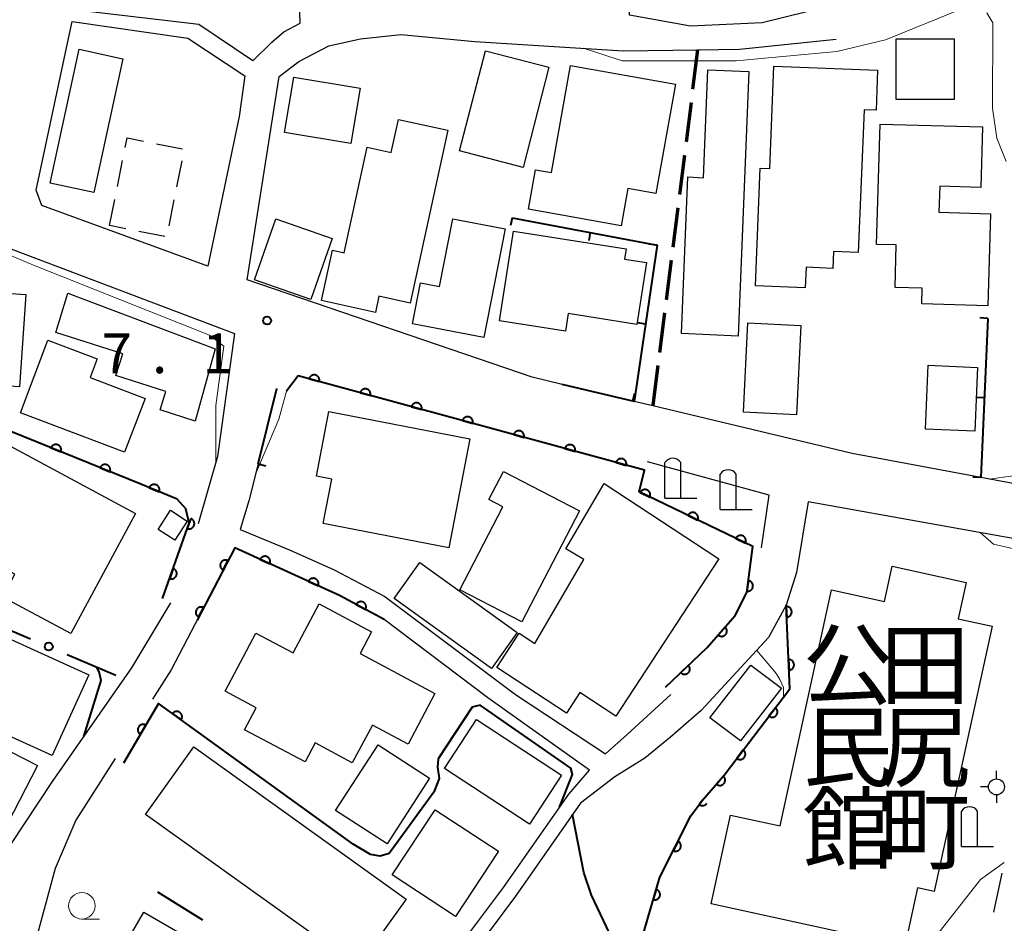
# Model space of a CAD drawing. Units: metres. Extents: x -78000 to -75999, y 39000 to 40270.
# Drawn here: x -76182 to -76089, y 39262 to 39347 of the extents above; entities that cross this region are included whole.
import ezdxf
from ezdxf.enums import TextEntityAlignment as Align

# ---------------------------------------------------------------- set-up
doc = ezdxf.new("R2010")
doc.units = ezdxf.units.M
for name, color, linetype, lineweight in [('210100_道路縁(街区線)', 7, 'Continuous', 30), ('210300_徒歩道', 7, 'Continuous', 70), ('210600_庭園路等', 7, 'Continuous', 30), ('300100_普通建物', 7, 'Continuous', 30), ('300300_普通無壁舎', 7, 'Continuous', 30), ('420200_記念碑', 7, 'Continuous', 30), ('420500_灯ろう', 7, 'Continuous', 30), ('611100_コンクリート被覆(直落)', 7, 'Continuous', 30), ('613000_さく(未分類)', 7, 'Continuous', 30), ('614000_へい（未分類）', 7, 'Continuous', 40), ('633100_広葉樹林', 7, 'Continuous', 13), ('710100_等高線(計曲線)', 7, 'Continuous', 40), ('710200_等高線(主曲線)', 7, 'Continuous', 13), ('731200_図化機測定による標高点', 7, 'Continuous', 40), ('813100_(注記)建物の名称', 7, 'Continuous', 40)]:
    doc.layers.add(name, color=color, linetype=linetype, lineweight=lineweight)
doc.styles.add('Style-Kanji V', font='MS Gothic.ttf')
doc.styles.add('Style-WORKING', font='MS Gothic.ttf')

msp = doc.modelspace()

# ---------------------------------------------------------------- linework, layer by layer
at = {"layer": '210100_道路縁(街区線)', "linetype": 'Continuous', "lineweight": 30, "flags": 128}
for points in [[(-76047.12, 39492.83), (-76050.01, 39401.86), (-76051.06, 39359.36), (-76053.53, 39297.02), (-76103.72, 39306.38), (-76122.52, 39310.86), (-76124.28, 39311.28)], [(-76105.71, 39348.56), (-76112.22, 39346.95), (-76118.97, 39346.63), (-76124.72, 39347.67), (-76124.36, 39355.65), (-76123.09, 39360.28), (-76121.38, 39370.46), (-76121.8, 39377.9), (-76123.07, 39385.08), (-76124.85, 39394.5), (-76126.12, 39402.53), (-76125.93, 39413.11), (-76124.85, 39421.19), (-76123.55, 39429.47), (-76123.3, 39431.11)], [(-76160.22, 39343.38), (-76158.44, 39345.12), (-76157.32, 39346.11), (-76155.78, 39346.93), (-76156.24, 39362.69)], [(-76160.22, 39343.38), (-76165.32, 39346.81), (-76180.6, 39348.6)], [(-76177.6, 39345.48), (-76177.27, 39347.07), (-76166.34, 39345.51), (-76160.99, 39341.97)], [(-76160.99, 39341.97), (-76161.52, 39338.14), (-76164.46, 39324.03), (-76180.13, 39329.74), (-76180.65, 39331.18), (-76177.6, 39345.48)], [(-76131.06, 39312.89), (-76133.9, 39313.57), (-76160.75, 39322.74), (-76157.73, 39341.89), (-76155.88, 39343.31), (-76153.06, 39344.8), (-76150.08, 39345.44), (-76146.28, 39345.86), (-76139.29, 39345.2), (-76125.33, 39344.33), (-76118.3, 39344.42), (-76114.34, 39344.47), (-76105.24, 39345.41)], [(-76167.99, 39292.29), (-76171.65, 39286.19), (-76179.13, 39275.46), (-76183.08, 39269.53), (-76201.61, 39279.12), (-76210.74, 39283.23), (-76218.47, 39286.89), (-76222, 39289.11), (-76226.3, 39292.78), (-76239.38, 39305.86), (-76237.66, 39318.88), (-76237.64, 39333.29), (-76227.03, 39335.14), (-76219.46, 39335.44), (-76212.84, 39335.35), (-76205.4, 39334.3), (-76189.55, 39328.12), (-76161.97, 39317.68), (-76163.56, 39306.1), (-76165.37, 39299.74)], [(-76157.98, 39312.5), (-76159.74, 39305.39), (-76160.6, 39301.91), (-76161.42, 39299.22), (-76156.72, 39297.28), (-76152.56, 39295.4), (-76147.78, 39292.9), (-76135.48, 39283.65), (-76126.99, 39278.09), (-76124.94, 39279.9), (-76120.84, 39283.68)], [(-76112.27, 39297.49), (-76111.57, 39302.44), (-76123.04, 39305.59)], [(-76083.31, 39297.43), (-76107.87, 39301.81), (-76108.99, 39295.16), (-76109.95, 39292.07), (-76111.61, 39289.03), (-76117.96, 39282.15), (-76120.85, 39279.66), (-76123.28, 39277.68), (-76126.11, 39275.9), (-76129.35, 39273.42), (-76135.46, 39264.66), (-76142.93, 39254.69)], [(-76147.35, 39251.43), (-76144.04, 39255.55), (-76136.59, 39265.48), (-76130.45, 39274.28), (-76128.48, 39276.54), (-76138.07, 39283.36), (-76147.84, 39290.74), (-76152.05, 39292.98), (-76161.94, 39297.49), (-76167.94, 39285.98), (-76169.68, 39283.23)], [(-76173.21, 39277.64), (-76176.9, 39271.81), (-76178.87, 39267.28), (-76180.85, 39259.94), (-76174.52, 39229.73), (-76168.96, 39229.69), (-76166.54, 39230.74), (-76161.57, 39235.33), (-76157.18, 39239.57), (-76154.63, 39242.43)]]:
    msp.add_lwpolyline(points, dxfattribs=at)
at = {"layer": '210300_徒歩道', "linetype": 'Continuous', "lineweight": 70}
for p, q in [((-76118.3, 39344.42), (-76118.768, 39340.699)), ((-76118.924, 39339.459), (-76119.392, 39335.738)), ((-76119.548, 39334.498), (-76120.015, 39330.777)), ((-76120.171, 39329.537), (-76120.639, 39325.817)), ((-76120.795, 39324.576), (-76121.263, 39320.856)), ((-76121.419, 39319.615), (-76121.887, 39315.895)), ((-76122.043, 39314.654), (-76122.511, 39310.934))]:
    msp.add_line(p, q, dxfattribs=at)
at = {"layer": '210600_庭園路等', "linetype": 'Continuous', "lineweight": 30}
msp.add_line((-76090.363, 39263.156), (-76089.607, 39266.829), dxfattribs=at)
at = {"layer": '300100_普通建物', "linetype": 'Continuous', "lineweight": 30, "flags": 128}
for points in [[(-76120.39, 39341.19), (-76122.23, 39330.88), (-76124.88, 39331.36), (-76125.51, 39327.83), (-76134.24, 39329.39), (-76133.58, 39333.11), (-76132.07, 39332.84), (-76130.27, 39342.95)], [(-76113.46, 39342.37), (-76114.47, 39317.42), (-76119.81, 39317.67), (-76119.22, 39332.45), (-76117.76, 39332.35), (-76117.34, 39342.53)], [(-76112.84, 39322.17), (-76112.39, 39333.27), (-76111.48, 39333.23), (-76111.11, 39342.88), (-76101.35, 39342.48), (-76101.48, 39338.72), (-76102.61, 39338.76), (-76103.16, 39325.3), (-76105.49, 39325.4), (-76105.56, 39323.82), (-76108.08, 39323.92), (-76108.16, 39321.98)], [(-76141.85, 39336.84), (-76145.41, 39320.55), (-76148.35, 39321.19), (-76148.68, 39319.67), (-76153.75, 39320.78), (-76152.72, 39325.53), (-76151.63, 39325.29), (-76149.45, 39335.23), (-76147.2, 39334.74), (-76146.51, 39337.86)], [(-76091.6, 39331.44), (-76095.48, 39331.56), (-76095.55, 39329.1), (-76090.7, 39328.96), (-76090.95, 39320.3), (-76097.17, 39320.48), (-76097.13, 39321.94), (-76099.69, 39322.01), (-76099.58, 39326.03), (-76101.43, 39326.08), (-76101.1, 39337.42), (-76091.44, 39337.14)], [(-76136.45, 39327.54), (-76138.44, 39317.29), (-76145.17, 39318.6), (-76144.42, 39322.44), (-76142.63, 39322.1), (-76141.39, 39328.5)], [(-76135.67, 39327.32), (-76125.05, 39325.66), (-76125.2, 39324.7), (-76123.12, 39324.38), (-76124.04, 39318.54), (-76130.5, 39319.56), (-76130.76, 39317.9), (-76136.99, 39318.88)], [(-76181.63, 39321.36), (-76182.22, 39312.66), (-76191.65, 39313.28), (-76191.58, 39314.4), (-76192.56, 39314.46), (-76192.14, 39320.88), (-76191.18, 39320.83), (-76191.1, 39321.99)], [(-76177.66, 39321.49), (-76163.78, 39316.24), (-76165.66, 39309.43), (-76168.97, 39310.48), (-76168.42, 39312.23), (-76173.13, 39313.73), (-76172.48, 39315.77), (-76178.8, 39317.78)], [(-76172.31, 39306.49), (-76182.13, 39310.22), (-76179.54, 39317.05), (-76174.9, 39315.29), (-76175.57, 39313.53), (-76170.38, 39311.56)], [(-76153.06, 39310.32), (-76139.78, 39307.75), (-76141.76, 39297.49), (-76153.6, 39299.78), (-76152.79, 39303.97), (-76154.23, 39304.25)], [(-76184.38, 39307.76), (-76171.3, 39300.73), (-76177.39, 39289.4), (-76183.8, 39292.84), (-76182.65, 39294.99), (-76187.09, 39297.38), (-76188.73, 39294.34), (-76192.23, 39296.25), (-76189.66, 39301.04), (-76188.24, 39300.24)], [(-76129.45, 39300.98), (-76134.87, 39290.5), (-76140.7, 39293.52), (-76136.65, 39301.35), (-76137.97, 39302.03), (-76136.6, 39304.68)], [(-76127.12, 39303.55), (-76116.3, 39296.44), (-76126.02, 39281.63), (-76129.4, 39283.85), (-76130.67, 39281.91), (-76137.24, 39286.22), (-76135.13, 39289.43), (-76133.66, 39288.46), (-76129.02, 39296.4), (-76130.71, 39297.39)], [(-76090.55, 39290.09), (-76096.01, 39265.1), (-76097.58, 39265.44), (-76098.78, 39259.96), (-76117.02, 39263.95), (-76115.19, 39272.3), (-76110.52, 39271.28), (-76105.68, 39293.52), (-76100.69, 39292.43), (-76099.97, 39295.75), (-76092.97, 39294.22), (-76093.73, 39290.78)], [(-76150.12, 39287.53), (-76143.06, 39283.77), (-76145.6, 39279), (-76148.96, 39280.79), (-76150.85, 39277.24), (-76154.36, 39279.1), (-76155.31, 39277.31), (-76161, 39280.34), (-76159.9, 39282.41), (-76162.85, 39283.97), (-76159.94, 39289.45), (-76156.44, 39287.59), (-76153.99, 39292.2), (-76149.04, 39289.57)], [(-76170.5, 39263.15), (-76158.87, 39256.43), (-76162.28, 39250.54), (-76160.13, 39249.3), (-76164.67, 39241.44), (-76169.05, 39243.97), (-76166.55, 39248.3), (-76169.98, 39250.28), (-76172.01, 39246.76), (-76177.98, 39250.21)]]:
    msp.add_lwpolyline(points, close=True, dxfattribs=at)
at = {"layer": '300100_普通建物', "linetype": 'Continuous', "lineweight": 30}
for points in [[(-76099.58, 39345.46), (-76094.11, 39345.45), (-76094.11, 39339.72), (-76099.59, 39339.72)], [(-76172.48, 39343.57), (-76175.22, 39330.96), (-76179.32, 39331.85), (-76176.59, 39344.46)], [(-76132.31, 39342.78), (-76134.76, 39333.32), (-76140.75, 39334.88), (-76138.3, 39344.33)], [(-76150.12, 39340.8), (-76150.99, 39335.58), (-76157.23, 39336.63), (-76156.35, 39341.85)], [(-76158.07, 39328.48), (-76152.75, 39326.64), (-76154.75, 39320.89), (-76160.07, 39322.73)], [(-76108.57, 39318.44), (-76108.98, 39310.02), (-76113.98, 39310.26), (-76113.57, 39318.68)], [(-76096.58, 39314.69), (-76091.92, 39314.49), (-76092.18, 39308.48), (-76096.83, 39308.68)], [(-76166.42, 39300.01), (-76167.58, 39298.21), (-76169.15, 39299.22), (-76167.99, 39301.03)], [(-76144.48, 39296.09), (-76135.31, 39289.51), (-76137.72, 39286.13), (-76146.9, 39292.72)], [(-76188.21, 39291.21), (-76175.68, 39285.52), (-76179.13, 39277.92), (-76191.67, 39283.6)], [(-76113.27, 39286.43), (-76110.39, 39284.26), (-76114.27, 39279.29), (-76117.16, 39281.46)], [(-76191.83, 39282.74), (-76180.54, 39276.97), (-76183.35, 39271.47), (-76194.64, 39277.25)], [(-76139.14, 39281.31), (-76131.12, 39276.06), (-76134.15, 39271.44), (-76142.16, 39276.7)], [(-76165.8, 39278.72), (-76145.77, 39264.38), (-76150.32, 39258.02), (-76170.36, 39272.35)], [(-76143.56, 39275.77), (-76147.58, 39269.58), (-76152.43, 39272.73), (-76148.42, 39278.91)], [(-76143.04, 39272.81), (-76137.07, 39268.89), (-76141.11, 39262.75), (-76147.08, 39266.67)]]:
    msp.add_3dface(points, dxfattribs=at)
at = {"layer": '300300_普通無壁舎', "linetype": 'Continuous', "lineweight": 30}
for p, q in [((-76169.308, 39335.558), (-76166.856, 39335.069)), ((-76172.995, 39331.527), (-76172.506, 39333.979)), ((-76166.926, 39333.96), (-76167.415, 39331.509)), ((-76173.73, 39327.85), (-76173.24, 39330.302)), ((-76167.66, 39330.283), (-76168.15, 39327.831)), ((-76172.212, 39327.548), (-76173.73, 39327.85)), ((-76168.535, 39326.815), (-76170.986, 39327.303))]:
    msp.add_line(p, q, dxfattribs=at)
at = {"layer": '300300_普通無壁舎', "linetype": 'Continuous', "lineweight": 30, "flags": 128}
msp.add_lwpolyline([(-76172.261, 39335.205), (-76172.08, 39336.11), (-76170.534, 39335.802)], dxfattribs=at)
at = {"layer": '420200_記念碑', "linetype": 'Continuous', "lineweight": 30}
for p, q in [((-76121.38, 39302.17), (-76121.38, 39305.518)), ((-76119.88, 39302.17), (-76119.88, 39305.518)), ((-76116.17, 39301.09), (-76116.17, 39304.438)), ((-76114.67, 39301.09), (-76114.67, 39304.438)), ((-76121.38, 39302.17), (-76118.38, 39302.17)), ((-76116.17, 39301.09), (-76113.17, 39301.09)), ((-76093.42, 39269.33), (-76093.42, 39272.678)), ((-76091.92, 39269.33), (-76091.92, 39272.678)), ((-76093.42, 39269.33), (-76090.42, 39269.33))]:
    msp.add_line(p, q, dxfattribs=at)
for centre in [(-76120.63, 39305.02), (-76115.42, 39303.94), (-76092.67, 39272.18)]:
    msp.add_arc(centre, 0.9, 33.55731, 146.44269, dxfattribs=at)
at = {"layer": '420500_灯ろう', "linetype": 'Continuous', "lineweight": 30}
for p, q in [((-76090.13, 39275.71), (-76090.13, 39276.46)), ((-76090.88, 39274.96), (-76091.63, 39274.96)), ((-76090.13, 39274.21), (-76090.13, 39273.46))]:
    msp.add_line(p, q, dxfattribs=at)
msp.add_circle((-76090.13, 39274.96), 0.75, dxfattribs=at)
at = {"layer": '611100_コンクリート被覆(直落)', "linetype": 'Continuous', "lineweight": 40}
msp.add_line((-76117.84, 39273.71), (-76115.81, 39276.05), dxfattribs=at)
at = {"layer": '611100_コンクリート被覆(直落)', "linetype": 'Continuous', "lineweight": 40, "flags": 128}
for points in [[(-76121.34, 39284.35), (-76117.42, 39288.07), (-76114.76, 39291.1), (-76113.66, 39293.29), (-76113.11, 39297.61), (-76123.82, 39302.75), (-76123.31, 39304.79), (-76155.94, 39313.69), (-76157.04, 39312.24)], [(-76168.73, 39292.7), (-76166.22, 39299.82), (-76166.53, 39301.16), (-76167.36, 39302.07), (-76170.78, 39303.47), (-76192.83, 39312.42)], [(-76147.84, 39290.74), (-76152.05, 39292.98), (-76161.94, 39297.49), (-76165.49, 39290.67)], [(-76115.81, 39276.05), (-76109.61, 39284.21), (-76109.95, 39292.07)], [(-76165.37, 39280.11), (-76169.12, 39282.82), (-76172.42, 39277.21)], [(-76127.24, 39248.02), (-76121.86, 39266.45), (-76118.94, 39272.23), (-76117.84, 39273.71)], [(-76117.84, 39273.71), (-76118.15, 39273.294), (-76118.113, 39273.269), (-76118.075, 39273.248), (-76118.036, 39273.23), (-76117.994, 39273.216), (-76117.952, 39273.205), (-76117.909, 39273.198), (-76117.866, 39273.195), (-76117.822, 39273.196), (-76117.778, 39273.2), (-76117.735, 39273.209), (-76117.693, 39273.22), (-76117.653, 39273.236), (-76117.614, 39273.255), (-76117.576, 39273.277), (-76117.541, 39273.303), (-76117.508, 39273.331), (-76117.478, 39273.362), (-76117.45, 39273.397), (-76117.439, 39273.412)]]:
    msp.add_lwpolyline(points, dxfattribs=at)
for points in [[(-76154.931, 39313.415), (-76153.966, 39313.152), (-76153.956, 39313.195), (-76153.951, 39313.238), (-76153.949, 39313.281), (-76153.95, 39313.324), (-76153.956, 39313.368), (-76153.965, 39313.41), (-76153.977, 39313.452), (-76153.995, 39313.492), (-76154.014, 39313.532), (-76154.038, 39313.568), (-76154.064, 39313.603), (-76154.093, 39313.635), (-76154.126, 39313.665), (-76154.16, 39313.692), (-76154.197, 39313.715), (-76154.235, 39313.735), (-76154.275, 39313.752), (-76154.317, 39313.766), (-76154.36, 39313.775), (-76154.403, 39313.781), (-76154.446, 39313.783), (-76154.49, 39313.782), (-76154.533, 39313.776), (-76154.576, 39313.767), (-76154.617, 39313.754), (-76154.657, 39313.737), (-76154.697, 39313.718), (-76154.734, 39313.694), (-76154.769, 39313.668), (-76154.8, 39313.638), (-76154.83, 39313.606), (-76154.857, 39313.572), (-76154.881, 39313.535), (-76154.9, 39313.497), (-76154.917, 39313.457)], [(-76150.107, 39312.099), (-76149.142, 39311.836), (-76149.133, 39311.879), (-76149.127, 39311.922), (-76149.125, 39311.965), (-76149.126, 39312.009), (-76149.132, 39312.052), (-76149.141, 39312.095), (-76149.154, 39312.136), (-76149.171, 39312.176), (-76149.19, 39312.216), (-76149.214, 39312.253), (-76149.24, 39312.287), (-76149.27, 39312.319), (-76149.302, 39312.349), (-76149.336, 39312.376), (-76149.373, 39312.399), (-76149.411, 39312.419), (-76149.451, 39312.436), (-76149.493, 39312.45), (-76149.536, 39312.459), (-76149.579, 39312.465), (-76149.622, 39312.467), (-76149.666, 39312.466), (-76149.709, 39312.46), (-76149.752, 39312.451), (-76149.794, 39312.439), (-76149.834, 39312.421), (-76149.873, 39312.402), (-76149.91, 39312.378), (-76149.945, 39312.352), (-76149.977, 39312.323), (-76150.006, 39312.29), (-76150.033, 39312.256), (-76150.057, 39312.219), (-76150.076, 39312.181), (-76150.094, 39312.141)], [(-76145.283, 39310.783), (-76144.319, 39310.52), (-76144.309, 39310.563), (-76144.303, 39310.606), (-76144.301, 39310.649), (-76144.302, 39310.693), (-76144.308, 39310.736), (-76144.317, 39310.779), (-76144.33, 39310.821), (-76144.347, 39310.861), (-76144.366, 39310.9), (-76144.39, 39310.937), (-76144.416, 39310.972), (-76144.446, 39311.004), (-76144.478, 39311.033), (-76144.512, 39311.06), (-76144.549, 39311.084), (-76144.588, 39311.104), (-76144.627, 39311.121), (-76144.669, 39311.134), (-76144.712, 39311.144), (-76144.755, 39311.149), (-76144.798, 39311.152), (-76144.842, 39311.15), (-76144.885, 39311.144), (-76144.928, 39311.135), (-76144.97, 39311.123), (-76145.01, 39311.106), (-76145.049, 39311.086), (-76145.086, 39311.062), (-76145.121, 39311.037), (-76145.153, 39311.007), (-76145.182, 39310.975), (-76145.209, 39310.94), (-76145.233, 39310.903), (-76145.253, 39310.865), (-76145.27, 39310.825)], [(-76140.46, 39309.468), (-76139.495, 39309.204), (-76139.485, 39309.247), (-76139.48, 39309.291), (-76139.477, 39309.333), (-76139.479, 39309.377), (-76139.485, 39309.42), (-76139.494, 39309.463), (-76139.506, 39309.505), (-76139.523, 39309.545), (-76139.542, 39309.584), (-76139.567, 39309.621), (-76139.592, 39309.656), (-76139.622, 39309.688), (-76139.654, 39309.718), (-76139.688, 39309.744), (-76139.726, 39309.768), (-76139.764, 39309.788), (-76139.804, 39309.805), (-76139.846, 39309.818), (-76139.889, 39309.828), (-76139.932, 39309.834), (-76139.974, 39309.836), (-76140.018, 39309.834), (-76140.061, 39309.829), (-76140.104, 39309.82), (-76140.146, 39309.807), (-76140.186, 39309.79), (-76140.225, 39309.771), (-76140.262, 39309.747), (-76140.297, 39309.721), (-76140.329, 39309.691), (-76140.359, 39309.659), (-76140.386, 39309.625), (-76140.409, 39309.588), (-76140.429, 39309.549), (-76140.446, 39309.51)], [(-76135.636, 39308.152), (-76134.671, 39307.889), (-76134.661, 39307.932), (-76134.656, 39307.975), (-76134.653, 39308.018), (-76134.655, 39308.062), (-76134.661, 39308.105), (-76134.67, 39308.148), (-76134.682, 39308.189), (-76134.699, 39308.229), (-76134.719, 39308.269), (-76134.743, 39308.305), (-76134.769, 39308.34), (-76134.798, 39308.372), (-76134.831, 39308.402), (-76134.865, 39308.429), (-76134.902, 39308.452), (-76134.94, 39308.472), (-76134.98, 39308.489), (-76135.022, 39308.503), (-76135.065, 39308.512), (-76135.108, 39308.518), (-76135.151, 39308.52), (-76135.195, 39308.519), (-76135.238, 39308.513), (-76135.281, 39308.504), (-76135.322, 39308.491), (-76135.362, 39308.474), (-76135.402, 39308.455), (-76135.438, 39308.431), (-76135.473, 39308.405), (-76135.505, 39308.375), (-76135.535, 39308.343), (-76135.562, 39308.309), (-76135.585, 39308.272), (-76135.605, 39308.234), (-76135.622, 39308.194)], [(-76179.256, 39306.911), (-76178.33, 39306.534), (-76178.315, 39306.576), (-76178.304, 39306.618), (-76178.297, 39306.66), (-76178.293, 39306.704), (-76178.294, 39306.748), (-76178.298, 39306.791), (-76178.305, 39306.834), (-76178.317, 39306.876), (-76178.332, 39306.917), (-76178.352, 39306.957), (-76178.373, 39306.994), (-76178.399, 39307.03), (-76178.427, 39307.063), (-76178.458, 39307.094), (-76178.492, 39307.122), (-76178.527, 39307.146), (-76178.565, 39307.167), (-76178.605, 39307.186), (-76178.647, 39307.2), (-76178.689, 39307.211), (-76178.731, 39307.219), (-76178.775, 39307.222), (-76178.818, 39307.222), (-76178.862, 39307.218), (-76178.905, 39307.21), (-76178.946, 39307.198), (-76178.988, 39307.184), (-76179.027, 39307.164), (-76179.065, 39307.143), (-76179.1, 39307.117), (-76179.133, 39307.088), (-76179.164, 39307.058), (-76179.192, 39307.024), (-76179.216, 39306.988), (-76179.238, 39306.951)], [(-76130.812, 39306.836), (-76129.847, 39306.573), (-76129.838, 39306.616), (-76129.832, 39306.659), (-76129.83, 39306.702), (-76129.831, 39306.746), (-76129.837, 39306.789), (-76129.846, 39306.832), (-76129.858, 39306.874), (-76129.876, 39306.914), (-76129.895, 39306.953), (-76129.919, 39306.99), (-76129.945, 39307.025), (-76129.974, 39307.057), (-76130.007, 39307.086), (-76130.041, 39307.113), (-76130.078, 39307.137), (-76130.116, 39307.156), (-76130.156, 39307.173), (-76130.198, 39307.187), (-76130.241, 39307.197), (-76130.284, 39307.202), (-76130.327, 39307.205), (-76130.371, 39307.203), (-76130.414, 39307.197), (-76130.457, 39307.188), (-76130.499, 39307.176), (-76130.538, 39307.159), (-76130.578, 39307.139), (-76130.615, 39307.115), (-76130.65, 39307.089), (-76130.682, 39307.06), (-76130.711, 39307.027), (-76130.738, 39306.993), (-76130.762, 39306.956), (-76130.781, 39306.918), (-76130.798, 39306.878)], [(-76174.623, 39305.03), (-76173.697, 39304.654), (-76173.682, 39304.695), (-76173.672, 39304.738), (-76173.664, 39304.78), (-76173.66, 39304.824), (-76173.661, 39304.867), (-76173.665, 39304.911), (-76173.672, 39304.954), (-76173.685, 39304.995), (-76173.699, 39305.037), (-76173.719, 39305.076), (-76173.74, 39305.114), (-76173.766, 39305.149), (-76173.794, 39305.182), (-76173.825, 39305.213), (-76173.859, 39305.241), (-76173.895, 39305.265), (-76173.932, 39305.287), (-76173.972, 39305.305), (-76174.014, 39305.32), (-76174.056, 39305.331), (-76174.098, 39305.338), (-76174.142, 39305.342), (-76174.185, 39305.341), (-76174.229, 39305.337), (-76174.272, 39305.33), (-76174.314, 39305.318), (-76174.355, 39305.303), (-76174.394, 39305.283), (-76174.432, 39305.262), (-76174.467, 39305.236), (-76174.501, 39305.208), (-76174.531, 39305.177), (-76174.559, 39305.143), (-76174.583, 39305.108), (-76174.605, 39305.07)], [(-76125.988, 39305.52), (-76125.023, 39305.257), (-76125.014, 39305.3), (-76125.008, 39305.343), (-76125.006, 39305.386), (-76125.007, 39305.43), (-76125.013, 39305.473), (-76125.022, 39305.516), (-76125.035, 39305.558), (-76125.052, 39305.598), (-76125.071, 39305.637), (-76125.095, 39305.674), (-76125.121, 39305.709), (-76125.151, 39305.741), (-76125.183, 39305.77), (-76125.217, 39305.797), (-76125.254, 39305.821), (-76125.292, 39305.841), (-76125.332, 39305.858), (-76125.374, 39305.871), (-76125.417, 39305.881), (-76125.46, 39305.886), (-76125.503, 39305.889), (-76125.547, 39305.887), (-76125.59, 39305.881), (-76125.633, 39305.872), (-76125.675, 39305.86), (-76125.715, 39305.843), (-76125.754, 39305.824), (-76125.791, 39305.799), (-76125.826, 39305.774), (-76125.858, 39305.744), (-76125.887, 39305.712), (-76125.914, 39305.678), (-76125.938, 39305.64), (-76125.958, 39305.602), (-76125.975, 39305.562)], [(-76169.992, 39303.147), (-76169.066, 39302.768), (-76169.051, 39302.81), (-76169.041, 39302.852), (-76169.033, 39302.894), (-76169.029, 39302.938), (-76169.03, 39302.981), (-76169.033, 39303.025), (-76169.041, 39303.068), (-76169.053, 39303.11), (-76169.067, 39303.151), (-76169.087, 39303.191), (-76169.108, 39303.229), (-76169.133, 39303.264), (-76169.162, 39303.297), (-76169.192, 39303.328), (-76169.226, 39303.356), (-76169.262, 39303.38), (-76169.299, 39303.402), (-76169.339, 39303.421), (-76169.381, 39303.435), (-76169.423, 39303.446), (-76169.465, 39303.454), (-76169.509, 39303.458), (-76169.552, 39303.457), (-76169.596, 39303.453), (-76169.639, 39303.446), (-76169.681, 39303.434), (-76169.722, 39303.42), (-76169.762, 39303.4), (-76169.8, 39303.379), (-76169.835, 39303.353), (-76169.868, 39303.325), (-76169.899, 39303.294), (-76169.927, 39303.26), (-76169.951, 39303.225), (-76169.973, 39303.187)], [(-76123.711, 39302.698), (-76122.809, 39302.265), (-76122.792, 39302.305), (-76122.779, 39302.347), (-76122.769, 39302.389), (-76122.762, 39302.432), (-76122.76, 39302.475), (-76122.761, 39302.519), (-76122.766, 39302.563), (-76122.776, 39302.605), (-76122.788, 39302.647), (-76122.805, 39302.688), (-76122.824, 39302.727), (-76122.847, 39302.763), (-76122.874, 39302.798), (-76122.902, 39302.831), (-76122.935, 39302.861), (-76122.969, 39302.887), (-76123.005, 39302.911), (-76123.044, 39302.932), (-76123.084, 39302.949), (-76123.125, 39302.962), (-76123.167, 39302.972), (-76123.211, 39302.979), (-76123.254, 39302.981), (-76123.298, 39302.98), (-76123.341, 39302.975), (-76123.384, 39302.965), (-76123.426, 39302.954), (-76123.466, 39302.936), (-76123.505, 39302.917), (-76123.542, 39302.894), (-76123.577, 39302.867), (-76123.61, 39302.839), (-76123.64, 39302.806), (-76123.666, 39302.773), (-76123.69, 39302.736)], [(-76119.203, 39300.534), (-76118.301, 39300.101), (-76118.284, 39300.142), (-76118.271, 39300.183), (-76118.261, 39300.225), (-76118.254, 39300.269), (-76118.252, 39300.312), (-76118.254, 39300.356), (-76118.258, 39300.399), (-76118.268, 39300.442), (-76118.28, 39300.484), (-76118.297, 39300.524), (-76118.316, 39300.563), (-76118.339, 39300.6), (-76118.366, 39300.635), (-76118.395, 39300.668), (-76118.427, 39300.697), (-76118.461, 39300.724), (-76118.497, 39300.748), (-76118.536, 39300.769), (-76118.576, 39300.786), (-76118.618, 39300.799), (-76118.659, 39300.809), (-76118.703, 39300.816), (-76118.746, 39300.818), (-76118.79, 39300.816), (-76118.834, 39300.812), (-76118.876, 39300.802), (-76118.918, 39300.79), (-76118.959, 39300.773), (-76118.998, 39300.754), (-76119.034, 39300.731), (-76119.069, 39300.704), (-76119.102, 39300.675), (-76119.132, 39300.643), (-76119.158, 39300.609), (-76119.182, 39300.573)], [(-76166.07, 39300.245), (-76166.403, 39299.302), (-76166.361, 39299.289), (-76166.318, 39299.28), (-76166.275, 39299.275), (-76166.231, 39299.273), (-76166.188, 39299.276), (-76166.145, 39299.282), (-76166.102, 39299.291), (-76166.061, 39299.305), (-76166.02, 39299.322), (-76165.982, 39299.343), (-76165.945, 39299.366), (-76165.911, 39299.394), (-76165.879, 39299.424), (-76165.85, 39299.456), (-76165.824, 39299.491), (-76165.801, 39299.528), (-76165.781, 39299.566), (-76165.765, 39299.607), (-76165.752, 39299.649), (-76165.744, 39299.692), (-76165.738, 39299.734), (-76165.736, 39299.778), (-76165.739, 39299.822), (-76165.745, 39299.865), (-76165.754, 39299.908), (-76165.769, 39299.949), (-76165.785, 39299.99), (-76165.806, 39300.028), (-76165.829, 39300.065), (-76165.857, 39300.099), (-76165.887, 39300.13), (-76165.919, 39300.16), (-76165.954, 39300.186), (-76165.991, 39300.208), (-76166.029, 39300.228)], [(-76114.695, 39298.371), (-76113.794, 39297.938), (-76113.776, 39297.979), (-76113.763, 39298.02), (-76113.753, 39298.062), (-76113.747, 39298.105), (-76113.745, 39298.149), (-76113.746, 39298.192), (-76113.751, 39298.236), (-76113.76, 39298.278), (-76113.772, 39298.32), (-76113.789, 39298.361), (-76113.808, 39298.4), (-76113.832, 39298.437), (-76113.858, 39298.472), (-76113.887, 39298.504), (-76113.919, 39298.534), (-76113.953, 39298.56), (-76113.989, 39298.584), (-76114.028, 39298.605), (-76114.069, 39298.622), (-76114.11, 39298.636), (-76114.152, 39298.646), (-76114.195, 39298.652), (-76114.239, 39298.654), (-76114.282, 39298.653), (-76114.326, 39298.648), (-76114.368, 39298.639), (-76114.41, 39298.627), (-76114.451, 39298.61), (-76114.49, 39298.591), (-76114.527, 39298.567), (-76114.562, 39298.541), (-76114.594, 39298.512), (-76114.624, 39298.48), (-76114.65, 39298.446), (-76114.674, 39298.41)], [(-76163.03, 39295.395), (-76162.569, 39296.282), (-76162.609, 39296.301), (-76162.649, 39296.315), (-76162.691, 39296.327), (-76162.734, 39296.335), (-76162.777, 39296.338), (-76162.821, 39296.338), (-76162.865, 39296.335), (-76162.907, 39296.327), (-76162.95, 39296.316), (-76162.991, 39296.3), (-76163.031, 39296.283), (-76163.068, 39296.261), (-76163.104, 39296.235), (-76163.137, 39296.208), (-76163.168, 39296.176), (-76163.196, 39296.143), (-76163.221, 39296.108), (-76163.243, 39296.07), (-76163.261, 39296.03), (-76163.276, 39295.989), (-76163.287, 39295.947), (-76163.295, 39295.904), (-76163.299, 39295.861), (-76163.299, 39295.817), (-76163.296, 39295.774), (-76163.287, 39295.731), (-76163.277, 39295.688), (-76163.261, 39295.647), (-76163.243, 39295.608), (-76163.221, 39295.57), (-76163.196, 39295.535), (-76163.168, 39295.501), (-76163.137, 39295.47), (-76163.104, 39295.443), (-76163.068, 39295.417)], [(-76159.539, 39296.395), (-76158.629, 39295.98), (-76158.613, 39296.021), (-76158.601, 39296.063), (-76158.591, 39296.105), (-76158.586, 39296.148), (-76158.585, 39296.192), (-76158.587, 39296.236), (-76158.592, 39296.279), (-76158.603, 39296.321), (-76158.615, 39296.363), (-76158.633, 39296.403), (-76158.653, 39296.442), (-76158.677, 39296.478), (-76158.704, 39296.512), (-76158.734, 39296.544), (-76158.767, 39296.574), (-76158.801, 39296.599), (-76158.838, 39296.623), (-76158.877, 39296.643), (-76158.918, 39296.659), (-76158.959, 39296.672), (-76159.001, 39296.681), (-76159.045, 39296.686), (-76159.088, 39296.687), (-76159.132, 39296.685), (-76159.175, 39296.68), (-76159.217, 39296.669), (-76159.26, 39296.657), (-76159.3, 39296.639), (-76159.338, 39296.619), (-76159.375, 39296.595), (-76159.409, 39296.568), (-76159.441, 39296.538), (-76159.47, 39296.506), (-76159.496, 39296.471), (-76159.519, 39296.434)], [(-76167.733, 39295.529), (-76168.065, 39294.586), (-76168.023, 39294.573), (-76167.98, 39294.565), (-76167.938, 39294.559), (-76167.894, 39294.558), (-76167.85, 39294.56), (-76167.807, 39294.566), (-76167.764, 39294.576), (-76167.723, 39294.59), (-76167.683, 39294.606), (-76167.644, 39294.628), (-76167.608, 39294.651), (-76167.574, 39294.678), (-76167.542, 39294.708), (-76167.512, 39294.74), (-76167.486, 39294.776), (-76167.464, 39294.812), (-76167.444, 39294.851), (-76167.427, 39294.892), (-76167.415, 39294.934), (-76167.406, 39294.976), (-76167.4, 39295.019), (-76167.399, 39295.063), (-76167.401, 39295.106), (-76167.407, 39295.15), (-76167.417, 39295.192), (-76167.431, 39295.233), (-76167.447, 39295.274), (-76167.469, 39295.312), (-76167.492, 39295.349), (-76167.519, 39295.383), (-76167.549, 39295.415), (-76167.581, 39295.444), (-76167.617, 39295.47), (-76167.653, 39295.493), (-76167.692, 39295.513)], [(-76154.99, 39294.321), (-76154.08, 39293.906), (-76154.064, 39293.947), (-76154.051, 39293.988), (-76154.042, 39294.03), (-76154.036, 39294.074), (-76154.035, 39294.117), (-76154.037, 39294.161), (-76154.043, 39294.204), (-76154.053, 39294.246), (-76154.066, 39294.288), (-76154.084, 39294.328), (-76154.104, 39294.367), (-76154.128, 39294.403), (-76154.155, 39294.438), (-76154.184, 39294.47), (-76154.217, 39294.499), (-76154.252, 39294.525), (-76154.288, 39294.548), (-76154.328, 39294.568), (-76154.368, 39294.585), (-76154.41, 39294.597), (-76154.452, 39294.606), (-76154.496, 39294.612), (-76154.539, 39294.613), (-76154.583, 39294.611), (-76154.626, 39294.605), (-76154.668, 39294.595), (-76154.71, 39294.582), (-76154.75, 39294.564), (-76154.789, 39294.544), (-76154.825, 39294.52), (-76154.86, 39294.493), (-76154.892, 39294.464), (-76154.921, 39294.431), (-76154.947, 39294.396), (-76154.97, 39294.36)], [(-76113.519, 39294.394), (-76113.646, 39293.402), (-76113.602, 39293.399), (-76113.558, 39293.399), (-76113.516, 39293.403), (-76113.472, 39293.41), (-76113.43, 39293.422), (-76113.389, 39293.437), (-76113.35, 39293.455), (-76113.312, 39293.478), (-76113.276, 39293.502), (-76113.243, 39293.531), (-76113.212, 39293.562), (-76113.185, 39293.596), (-76113.16, 39293.632), (-76113.138, 39293.669), (-76113.12, 39293.709), (-76113.105, 39293.75), (-76113.094, 39293.792), (-76113.087, 39293.835), (-76113.083, 39293.879), (-76113.084, 39293.922), (-76113.087, 39293.965), (-76113.095, 39294.009), (-76113.107, 39294.05), (-76113.121, 39294.092), (-76113.14, 39294.131), (-76113.162, 39294.168), (-76113.187, 39294.205), (-76113.216, 39294.238), (-76113.246, 39294.269), (-76113.28, 39294.296), (-76113.316, 39294.321), (-76113.354, 39294.343), (-76113.394, 39294.361), (-76113.434, 39294.375), (-76113.476, 39294.387)], [(-76150.488, 39292.149), (-76149.606, 39291.679), (-76149.587, 39291.719), (-76149.572, 39291.76), (-76149.56, 39291.801), (-76149.552, 39291.844), (-76149.548, 39291.888), (-76149.547, 39291.932), (-76149.55, 39291.975), (-76149.558, 39292.018), (-76149.568, 39292.061), (-76149.584, 39292.102), (-76149.601, 39292.141), (-76149.623, 39292.179), (-76149.648, 39292.215), (-76149.675, 39292.249), (-76149.706, 39292.28), (-76149.739, 39292.308), (-76149.774, 39292.333), (-76149.812, 39292.356), (-76149.852, 39292.375), (-76149.893, 39292.39), (-76149.934, 39292.401), (-76149.977, 39292.41), (-76150.021, 39292.413), (-76150.064, 39292.414), (-76150.108, 39292.411), (-76150.151, 39292.403), (-76150.193, 39292.393), (-76150.234, 39292.378), (-76150.274, 39292.36), (-76150.312, 39292.338), (-76150.348, 39292.313), (-76150.382, 39292.286), (-76150.413, 39292.255), (-76150.441, 39292.222), (-76150.466, 39292.187)], [(-76165.339, 39290.96), (-76164.877, 39291.847), (-76164.917, 39291.866), (-76164.958, 39291.88), (-76164.999, 39291.892), (-76165.043, 39291.9), (-76165.086, 39291.903), (-76165.13, 39291.903), (-76165.173, 39291.9), (-76165.216, 39291.892), (-76165.259, 39291.881), (-76165.3, 39291.865), (-76165.339, 39291.848), (-76165.377, 39291.825), (-76165.412, 39291.8), (-76165.446, 39291.772), (-76165.477, 39291.741), (-76165.504, 39291.708), (-76165.529, 39291.673), (-76165.552, 39291.635), (-76165.57, 39291.595), (-76165.585, 39291.554), (-76165.596, 39291.512), (-76165.604, 39291.469), (-76165.607, 39291.426), (-76165.608, 39291.382), (-76165.604, 39291.339), (-76165.596, 39291.296), (-76165.586, 39291.253), (-76165.57, 39291.212), (-76165.552, 39291.173), (-76165.53, 39291.135), (-76165.504, 39291.099), (-76165.477, 39291.066), (-76165.445, 39291.035), (-76165.412, 39291.008), (-76165.377, 39290.982)], [(-76109.945, 39291.955), (-76109.902, 39290.955), (-76109.858, 39290.959), (-76109.815, 39290.967), (-76109.774, 39290.978), (-76109.732, 39290.993), (-76109.693, 39291.012), (-76109.655, 39291.033), (-76109.619, 39291.058), (-76109.586, 39291.086), (-76109.554, 39291.117), (-76109.527, 39291.151), (-76109.501, 39291.186), (-76109.48, 39291.224), (-76109.462, 39291.264), (-76109.446, 39291.304), (-76109.435, 39291.347), (-76109.428, 39291.389), (-76109.424, 39291.433), (-76109.424, 39291.477), (-76109.428, 39291.521), (-76109.436, 39291.563), (-76109.446, 39291.605), (-76109.461, 39291.646), (-76109.48, 39291.685), (-76109.502, 39291.724), (-76109.526, 39291.759), (-76109.555, 39291.792), (-76109.585, 39291.824), (-76109.619, 39291.852), (-76109.654, 39291.877), (-76109.692, 39291.898), (-76109.732, 39291.917), (-76109.773, 39291.932), (-76109.815, 39291.943), (-76109.858, 39291.95), (-76109.901, 39291.954)], [(-76115.707, 39290.021), (-76116.367, 39289.269), (-76116.333, 39289.242), (-76116.297, 39289.218), (-76116.259, 39289.197), (-76116.219, 39289.179), (-76116.178, 39289.165), (-76116.135, 39289.155), (-76116.092, 39289.148), (-76116.049, 39289.145), (-76116.005, 39289.145), (-76115.961, 39289.151), (-76115.919, 39289.159), (-76115.877, 39289.171), (-76115.836, 39289.188), (-76115.797, 39289.206), (-76115.759, 39289.229), (-76115.725, 39289.255), (-76115.692, 39289.283), (-76115.662, 39289.315), (-76115.634, 39289.35), (-76115.61, 39289.386), (-76115.589, 39289.423), (-76115.571, 39289.463), (-76115.558, 39289.505), (-76115.547, 39289.547), (-76115.54, 39289.59), (-76115.538, 39289.634), (-76115.538, 39289.678), (-76115.543, 39289.721), (-76115.551, 39289.764), (-76115.564, 39289.806), (-76115.58, 39289.846), (-76115.599, 39289.885), (-76115.622, 39289.923), (-76115.647, 39289.957), (-76115.676, 39289.99)], [(-76109.729, 39286.959), (-76109.686, 39285.96), (-76109.642, 39285.964), (-76109.599, 39285.972), (-76109.558, 39285.983), (-76109.516, 39285.998), (-76109.477, 39286.016), (-76109.439, 39286.038), (-76109.403, 39286.062), (-76109.37, 39286.091), (-76109.338, 39286.121), (-76109.311, 39286.156), (-76109.285, 39286.191), (-76109.264, 39286.229), (-76109.246, 39286.268), (-76109.23, 39286.309), (-76109.219, 39286.352), (-76109.212, 39286.394), (-76109.208, 39286.437), (-76109.208, 39286.481), (-76109.212, 39286.525), (-76109.22, 39286.568), (-76109.23, 39286.609), (-76109.245, 39286.651), (-76109.264, 39286.69), (-76109.286, 39286.728), (-76109.31, 39286.764), (-76109.339, 39286.797), (-76109.369, 39286.829), (-76109.403, 39286.856), (-76109.438, 39286.882), (-76109.476, 39286.903), (-76109.516, 39286.921), (-76109.557, 39286.937), (-76109.599, 39286.948), (-76109.642, 39286.955), (-76109.685, 39286.959)], [(-76119.164, 39286.415), (-76119.889, 39285.727), (-76119.858, 39285.696), (-76119.824, 39285.669), (-76119.788, 39285.645), (-76119.75, 39285.623), (-76119.71, 39285.606), (-76119.669, 39285.591), (-76119.626, 39285.58), (-76119.583, 39285.574), (-76119.54, 39285.57), (-76119.496, 39285.572), (-76119.453, 39285.576), (-76119.41, 39285.585), (-76119.368, 39285.597), (-76119.327, 39285.612), (-76119.288, 39285.632), (-76119.251, 39285.654), (-76119.216, 39285.679), (-76119.182, 39285.708), (-76119.152, 39285.74), (-76119.125, 39285.774), (-76119.101, 39285.809), (-76119.079, 39285.848), (-76119.062, 39285.888), (-76119.047, 39285.929), (-76119.036, 39285.971), (-76119.03, 39286.014), (-76119.026, 39286.058), (-76119.028, 39286.102), (-76119.032, 39286.145), (-76119.04, 39286.188), (-76119.053, 39286.23), (-76119.068, 39286.27), (-76119.087, 39286.31), (-76119.11, 39286.346), (-76119.135, 39286.382)], [(-76110.97, 39282.42), (-76111.575, 39281.624), (-76111.539, 39281.599), (-76111.501, 39281.577), (-76111.462, 39281.559), (-76111.421, 39281.544), (-76111.379, 39281.533), (-76111.336, 39281.526), (-76111.292, 39281.522), (-76111.249, 39281.523), (-76111.205, 39281.526), (-76111.162, 39281.534), (-76111.12, 39281.545), (-76111.079, 39281.561), (-76111.04, 39281.58), (-76111.002, 39281.601), (-76110.966, 39281.627), (-76110.934, 39281.655), (-76110.903, 39281.685), (-76110.874, 39281.719), (-76110.849, 39281.756), (-76110.828, 39281.793), (-76110.81, 39281.832), (-76110.795, 39281.874), (-76110.784, 39281.916), (-76110.777, 39281.959), (-76110.773, 39282.002), (-76110.773, 39282.046), (-76110.777, 39282.089), (-76110.785, 39282.133), (-76110.796, 39282.175), (-76110.812, 39282.215), (-76110.831, 39282.255), (-76110.852, 39282.293), (-76110.878, 39282.328), (-76110.906, 39282.361), (-76110.936, 39282.392)], [(-76167.802, 39281.867), (-76166.991, 39281.281), (-76166.967, 39281.318), (-76166.947, 39281.357), (-76166.929, 39281.396), (-76166.915, 39281.438), (-76166.906, 39281.48), (-76166.899, 39281.523), (-76166.896, 39281.567), (-76166.898, 39281.61), (-76166.902, 39281.654), (-76166.912, 39281.697), (-76166.924, 39281.739), (-76166.94, 39281.779), (-76166.96, 39281.818), (-76166.982, 39281.855), (-76167.009, 39281.89), (-76167.038, 39281.922), (-76167.069, 39281.952), (-76167.103, 39281.98), (-76167.14, 39282.004), (-76167.179, 39282.024), (-76167.218, 39282.041), (-76167.26, 39282.055), (-76167.302, 39282.065), (-76167.345, 39282.072), (-76167.389, 39282.075), (-76167.432, 39282.073), (-76167.476, 39282.069), (-76167.519, 39282.059), (-76167.56, 39282.047), (-76167.601, 39282.031), (-76167.64, 39282.011), (-76167.677, 39281.988), (-76167.712, 39281.962), (-76167.744, 39281.933), (-76167.774, 39281.902)], [(-76170.83, 39279.912), (-76170.323, 39280.774), (-76170.362, 39280.795), (-76170.402, 39280.812), (-76170.443, 39280.825), (-76170.486, 39280.835), (-76170.529, 39280.841), (-76170.573, 39280.843), (-76170.616, 39280.842), (-76170.659, 39280.836), (-76170.702, 39280.828), (-76170.744, 39280.814), (-76170.785, 39280.799), (-76170.823, 39280.778), (-76170.86, 39280.755), (-76170.895, 39280.729), (-76170.928, 39280.7), (-76170.957, 39280.668), (-76170.984, 39280.634), (-76171.008, 39280.597), (-76171.028, 39280.558), (-76171.045, 39280.518), (-76171.059, 39280.477), (-76171.069, 39280.434), (-76171.074, 39280.391), (-76171.077, 39280.347), (-76171.076, 39280.304), (-76171.07, 39280.261), (-76171.061, 39280.218), (-76171.048, 39280.176), (-76171.032, 39280.136), (-76171.012, 39280.097), (-76170.988, 39280.06), (-76170.962, 39280.025), (-76170.933, 39279.993), (-76170.901, 39279.963), (-76170.867, 39279.936)], [(-76113.995, 39278.439), (-76114.6, 39277.642), (-76114.564, 39277.617), (-76114.526, 39277.596), (-76114.487, 39277.578), (-76114.446, 39277.563), (-76114.404, 39277.552), (-76114.36, 39277.545), (-76114.317, 39277.541), (-76114.274, 39277.541), (-76114.23, 39277.545), (-76114.187, 39277.553), (-76114.145, 39277.564), (-76114.104, 39277.58), (-76114.064, 39277.599), (-76114.027, 39277.62), (-76113.991, 39277.646), (-76113.958, 39277.674), (-76113.928, 39277.704), (-76113.899, 39277.738), (-76113.874, 39277.774), (-76113.853, 39277.812), (-76113.835, 39277.851), (-76113.82, 39277.892), (-76113.809, 39277.935), (-76113.802, 39277.978), (-76113.797, 39278.021), (-76113.798, 39278.064), (-76113.802, 39278.108), (-76113.81, 39278.151), (-76113.821, 39278.193), (-76113.837, 39278.234), (-76113.855, 39278.274), (-76113.877, 39278.311), (-76113.903, 39278.347), (-76113.931, 39278.38), (-76113.961, 39278.411)], [(-76115.874, 39275.976), (-76116.529, 39275.221), (-76116.495, 39275.193), (-76116.458, 39275.17), (-76116.421, 39275.149), (-76116.381, 39275.131), (-76116.339, 39275.118), (-76116.297, 39275.108), (-76116.254, 39275.101), (-76116.21, 39275.099), (-76116.166, 39275.099), (-76116.123, 39275.105), (-76116.08, 39275.113), (-76116.039, 39275.126), (-76115.998, 39275.142), (-76115.959, 39275.161), (-76115.921, 39275.184), (-76115.887, 39275.21), (-76115.854, 39275.239), (-76115.824, 39275.271), (-76115.797, 39275.305), (-76115.773, 39275.342), (-76115.752, 39275.379), (-76115.735, 39275.42), (-76115.721, 39275.461), (-76115.711, 39275.504), (-76115.704, 39275.547), (-76115.702, 39275.59), (-76115.702, 39275.634), (-76115.708, 39275.677), (-76115.716, 39275.72), (-76115.729, 39275.762), (-76115.746, 39275.802), (-76115.765, 39275.841), (-76115.788, 39275.879), (-76115.814, 39275.913), (-76115.842, 39275.946)], [(-76120.146, 39269.842), (-76120.597, 39268.95), (-76120.557, 39268.932), (-76120.516, 39268.918), (-76120.474, 39268.907), (-76120.431, 39268.9), (-76120.388, 39268.897), (-76120.344, 39268.897), (-76120.3, 39268.901), (-76120.258, 39268.91), (-76120.215, 39268.921), (-76120.175, 39268.937), (-76120.135, 39268.955), (-76120.098, 39268.978), (-76120.062, 39269.004), (-76120.029, 39269.032), (-76119.999, 39269.063), (-76119.972, 39269.097), (-76119.947, 39269.132), (-76119.925, 39269.171), (-76119.907, 39269.211), (-76119.893, 39269.252), (-76119.882, 39269.294), (-76119.875, 39269.337), (-76119.872, 39269.38), (-76119.872, 39269.424), (-76119.876, 39269.467), (-76119.885, 39269.51), (-76119.896, 39269.553), (-76119.912, 39269.593), (-76119.931, 39269.633), (-76119.953, 39269.67), (-76119.979, 39269.705), (-76120.007, 39269.739), (-76120.039, 39269.769), (-76120.072, 39269.796), (-76120.108, 39269.821)], [(-76122.196, 39265.299), (-76122.476, 39264.339), (-76122.433, 39264.328), (-76122.391, 39264.322), (-76122.348, 39264.319), (-76122.304, 39264.32), (-76122.261, 39264.325), (-76122.218, 39264.333), (-76122.176, 39264.345), (-76122.135, 39264.361), (-76122.096, 39264.38), (-76122.058, 39264.403), (-76122.023, 39264.428), (-76121.991, 39264.458), (-76121.96, 39264.489), (-76121.933, 39264.523), (-76121.909, 39264.56), (-76121.888, 39264.597), (-76121.87, 39264.637), (-76121.856, 39264.679), (-76121.846, 39264.722), (-76121.839, 39264.765), (-76121.836, 39264.807), (-76121.837, 39264.851), (-76121.842, 39264.894), (-76121.85, 39264.938), (-76121.862, 39264.979), (-76121.879, 39265.02), (-76121.897, 39265.059), (-76121.921, 39265.097), (-76121.946, 39265.132), (-76121.975, 39265.164), (-76122.007, 39265.195), (-76122.04, 39265.222), (-76122.077, 39265.246), (-76122.115, 39265.267), (-76122.154, 39265.285)]]:
    msp.add_lwpolyline(points, close=True, dxfattribs=at)
at = {"layer": '613000_さく(未分類)', "linetype": 'Continuous', "lineweight": 40}
for p, q in [((-76185.785, 39290.88), (-76181.187, 39288.915)), ((-76177.739, 39287.441), (-76173.141, 39285.475)), ((-76169.22, 39265.08), (-76164.978, 39262.433))]:
    msp.add_line(p, q, dxfattribs=at)
msp.add_circle((-76179.463, 39288.178), 0.375, dxfattribs=at)
at = {"layer": '614000_へい（未分類）', "linetype": 'Continuous', "lineweight": 40}
for p, q in [((-76135.79, 39328.59), (-76135.93, 39327.853)), ((-76135.79, 39328.59), (-76122.11, 39325.99)), ((-76128.422, 39327.19), (-76128.562, 39326.453)), ((-76122.11, 39325.99), (-76122.852, 39326.099)), ((-76123.205, 39318.57), (-76123.947, 39318.68)), ((-76090.95, 39319.11), (-76091.699, 39319.142)), ((-76090.95, 39319.11), (-76091.6, 39304.12)), ((-76159.74, 39305.39), (-76157.98, 39312.5)), ((-76124.407, 39311.31), (-76124.234, 39312.04)), ((-76091.275, 39311.617), (-76092.024, 39311.65)), ((-76159.74, 39305.39), (-76159.012, 39305.21)), ((-76091.6, 39304.124), (-76092.349, 39304.157))]:
    msp.add_line(p, q, dxfattribs=at)
at = {"layer": '614000_へい（未分類）', "linetype": 'Continuous', "lineweight": 40, "flags": 128}
msp.add_lwpolyline([(-76122.11, 39325.99), (-76124.28, 39311.28), (-76131.06, 39312.89)], dxfattribs=at)
at = {"layer": '633100_広葉樹林', "linetype": 'Continuous', "lineweight": 13}
msp.add_line((-76176.34, 39262.51), (-76174.673, 39262.51), dxfattribs=at)
msp.add_circle((-76176.34, 39263.76), 1.25, dxfattribs=at)
at = {"layer": '710100_等高線(計曲線)', "linetype": 'Continuous', "lineweight": 40, "elevation": 10, "flags": 128}
for points in [[(-76176.15, 39279.72), (-76174.52, 39284.99), (-76174.7, 39285.81), (-76174.97, 39286.26)], [(-76131.32, 39273.04), (-76130.1, 39276.13), (-76130.26, 39276.72), (-76138.79, 39282.67), (-76139.54, 39282.47), (-76142.75, 39277.6), (-76142.83, 39276.82), (-76142.67, 39275.76), (-76143.18, 39274.47), (-76147.37, 39268.69), (-76148.23, 39268.44), (-76149.13, 39268.59), (-76150.78, 39269.55), (-76165.37, 39280.11)], [(-76124.66, 39257.06), (-76128.3, 39264.76), (-76129.02, 39266.89), (-76130.09, 39272.36)]]:
    msp.add_lwpolyline(points, dxfattribs=at)
at = {"layer": '710200_等高線(主曲線)', "linetype": 'Continuous', "lineweight": 13, "flags": 128}
for points, elevation in [([(-76093.85, 39348.07), (-76100.59, 39345.35), (-76105.19, 39344.25), (-76114.68, 39343.36), (-76125.41, 39343.36), (-76129.07, 39344.57)], 6), ([(-76089.23, 39333.9), (-76090.1, 39336.08), (-76090.49, 39338.91), (-76090.48, 39346.96), (-76091.04, 39347.89)], 6), ([(-76195.56, 39330.46), (-76194.57, 39329.75), (-76193.8, 39329.27), (-76192.35, 39328.86), (-76190.81, 39328.31), (-76180.9, 39324.13), (-76164.32, 39317.52), (-76162.95, 39316.49), (-76163.71, 39310.9), (-76163.73, 39305.5)], 8), ([(-76159.98, 39304.44), (-76157.78, 39309.62), (-76157.04, 39312.24)], 8), ([(-76090.81, 39303.97), (-76087.43, 39304.43)], 6), ([(-76083.55, 39296.26), (-76090.4, 39297.82), (-76091.68, 39298.92)], 6), ([(-76112.73, 39287.82), (-76110.98, 39285.78), (-76110.84, 39285.55), (-76110.55, 39285.09), (-76110.22, 39284.31), (-76110.21, 39283.42)], 8), ([(-76124.1, 39257), (-76123.54, 39255.47), (-76121.98, 39252.36), (-76120.76, 39251.77), (-76118.04, 39253.5), (-76115.13, 39255.24), (-76110.49, 39256.91), (-76108.01, 39257.15), (-76100.76, 39257.87), (-76098.25, 39258.85), (-76096.1, 39260.55), (-76091.64, 39266.22), (-76089.4, 39267.83)], 8)]:
    msp.add_lwpolyline(points, dxfattribs=dict(at, elevation=elevation))
at = {"layer": '731200_図化機測定による標高点', "linetype": 'Continuous', "lineweight": 40}
msp.add_circle((-76158.88, 39318.9, 7.06), 0.375, dxfattribs=at)

# ---------------------------------------------------------------- texts
at = {"layer": '731200_図化機測定による標高点', "linetype": 'Continuous', "lineweight": 40, "style": 'Style-WORKING'}
for s, p in [('7', (-76174.47, 39313.94, -9.999)), ('1', (-76164.97, 39313.94, -9.999)), ('.', (-76169.72, 39313.94, -9.999))]:
    msp.add_text(s, height=3.75, dxfattribs=at).set_placement(p)
at = {"layer": '813100_(注記)建物の名称', "linetype": 'Continuous', "lineweight": 40, "style": 'Style-Kanji V'}
for s, p in [('公', (-76108.4, 39289.62)), ('田', (-76101.15, 39289.62)), ('民', (-76108.4, 39281.87)), ('尻', (-76101.15, 39281.87)), ('館', (-76108.4, 39274.12)), ('町', (-76101.15, 39274.12))]:
    msp.add_text(s, height=6.25, dxfattribs=at).set_placement(p, align=Align.TOP_LEFT)

doc.saveas('drawing.dxf')
